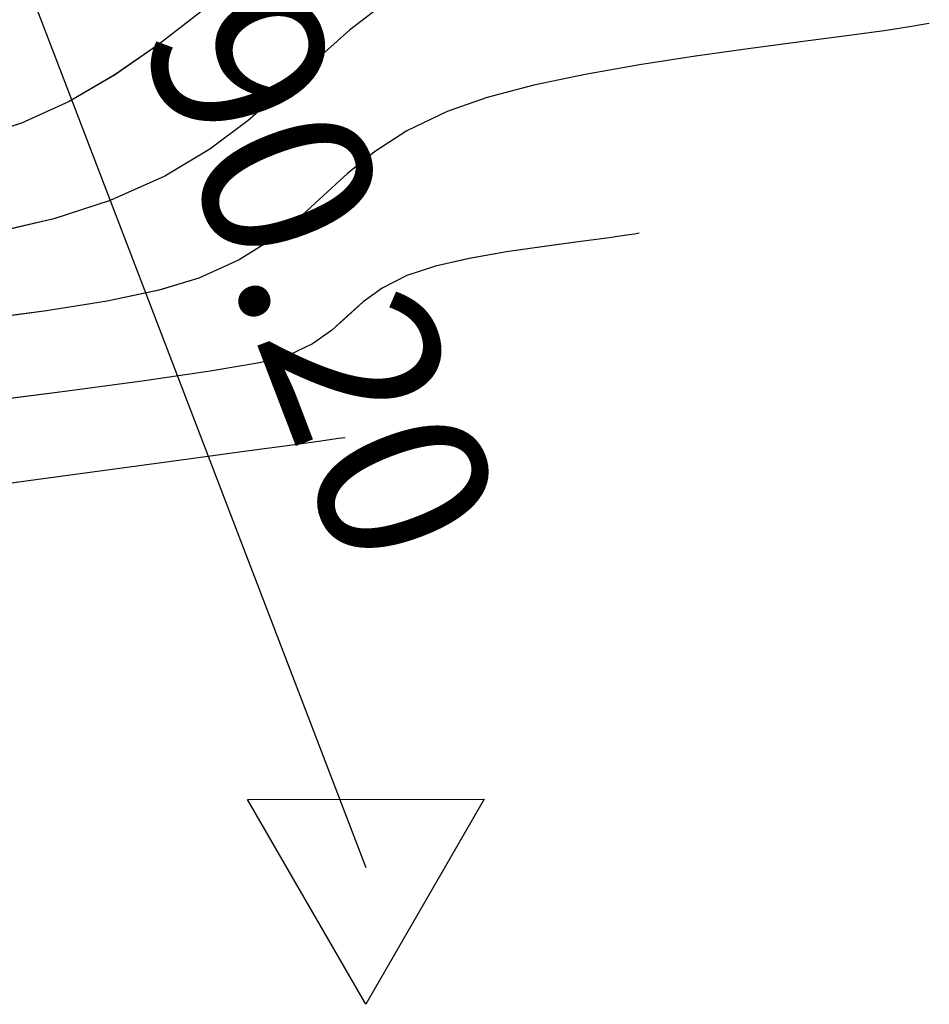
# Model space of a CAD drawing. Units: metres. Extents: x 770843 to 772325, y 8558605 to 8559870.
# Drawn here: x 771744 to 771763, y 8559016 to 8559036 of the extents above; entities that cross this region are included whole.
import ezdxf

# ---------------------------------------------------------------- set-up
doc = ezdxf.new("R2010")
doc.units = ezdxf.units.M
doc.header["$LTSCALE"] = 12.7
doc.header["$MEASUREMENT"] = 0
for name, color, linetype in [('CONT-MJR', 48, 'Continuous'), ('CONT-MNR', 33, 'Continuous'), ('EJE_ACOTA', 8, 'Continuous'), ('EJE_ELEMENTO', 7, 'Continuous'), ('TriPI', 1, 'Continuous')]:
    doc.layers.add(name, color=color, linetype=linetype)

# ---------------------------------------------------------------- blocks, each defined once
blk = doc.blocks.new('TRIPI')
at = {"layer": 'TriPI'}
for p, q in [((-1.731, -1.001), (-0.001, 2)), ((-0.001, 2), (1.733, -0.999)), ((1.733, -0.999), (-1.731, -1.001))]:
    blk.add_line(p, q, dxfattribs=at)
blk = doc.blocks.new('*U458')
at = {"layer": 'CONT-MNR', "elevation": 1863, "flags": 128}
blk.add_lwpolyline([(771579.504, 8559596.026), (771580.381, 8559596.706), (771581.277, 8559597.326), (771582.205, 8559597.866), (771583.177, 8559598.306), (771584.386, 8559598.7)], dxfattribs=at)
blk = doc.blocks.new('*U468')
at = {"layer": 'CONT-MNR', "elevation": 1864, "flags": 128}
blk.add_lwpolyline([(771575.672, 8559595.804), (771576.456, 8559596.404), (771577.157, 8559597.021), (771577.831, 8559597.642), (771578.533, 8559598.254), (771579.318, 8559598.842), (771580.243, 8559599.393), (771581.361, 8559599.895), (771582.516, 8559600.269), (771583.74, 8559600.551)], dxfattribs=at)
blk = doc.blocks.new('*U474')
at = {"layer": 'CONT-MJR', "elevation": 1865, "flags": 128}
blk.add_lwpolyline([(771564.579, 8559596.268), (771564.707, 8559596.29), (771564.987, 8559596.336), (771565.457, 8559596.407), (771566.167, 8559596.504), (771567.163, 8559596.634), (771568.244, 8559596.777), (771569.373, 8559596.934), (771570.514, 8559597.111), (771571.629, 8559597.309), (771572.683, 8559597.533), (771573.639, 8559597.785), (771574.459, 8559598.069), (771575.284, 8559598.464), (771575.946, 8559598.892), (771576.499, 8559599.34), (771576.999, 8559599.797), (771577.498, 8559600.251), (771578.053, 8559600.692), (771578.717, 8559601.106), (771579.545, 8559601.484), (771580.362, 8559601.73), (771581.423, 8559601.952), (771582.668, 8559602.152), (771584.034, 8559602.333)], dxfattribs=at)
blk = doc.blocks.new('*U485')
at = {"layer": 'CONT-MNR', "elevation": 1866, "flags": 128}
blk.add_lwpolyline([(771570.525, 8559600.562), (771570.619, 8559600.579), (771570.827, 8559600.612), (771571.183, 8559600.663), (771571.722, 8559600.734), (771572.466, 8559600.833), (771573.243, 8559600.946), (771574.003, 8559601.08), (771574.699, 8559601.24), (771575.281, 8559601.429), (771575.792, 8559601.687), (771576.179, 8559601.969), (771576.503, 8559602.261), (771576.829, 8559602.552), (771577.216, 8559602.827), (771577.729, 8559603.073), (771578.304, 8559603.216), (771579.312, 8559603.39), (771580.657, 8559603.587), (771582.24, 8559603.799), (771583.965, 8559604.019)], dxfattribs=at)
blk = doc.blocks.new('*U492')
at = {"layer": 'CONT-MNR', "elevation": 1867, "flags": 128}
blk.add_lwpolyline([(771576.545, 8559604.751), (771576.682, 8559604.77), (771577, 8559604.814), (771577.579, 8559604.894), (771578.518, 8559605.022), (771579.908, 8559605.21), (771581.472, 8559605.422), (771583.139, 8559605.648), (771584.838, 8559605.88)], dxfattribs=at)
blk = doc.blocks.new('*U137')
at = {"layer": 'CONT-MNR', "elevation": 1863, "flags": 128}
blk.add_lwpolyline([(771579.504, 8559596.026), (771580.381, 8559596.706), (771581.277, 8559597.326), (771582.205, 8559597.866), (771583.177, 8559598.306), (771584.386, 8559598.7)], dxfattribs=at)
blk = doc.blocks.new('*U147')
at = {"layer": 'CONT-MNR', "elevation": 1864, "flags": 128}
blk.add_lwpolyline([(771575.672, 8559595.804), (771576.456, 8559596.404), (771577.157, 8559597.021), (771577.831, 8559597.642), (771578.533, 8559598.254), (771579.318, 8559598.842), (771580.243, 8559599.393), (771581.361, 8559599.895), (771582.516, 8559600.269), (771583.74, 8559600.551)], dxfattribs=at)
blk = doc.blocks.new('*U153')
at = {"layer": 'CONT-MJR', "elevation": 1865, "flags": 128}
blk.add_lwpolyline([(771564.579, 8559596.268), (771564.707, 8559596.29), (771564.987, 8559596.336), (771565.457, 8559596.407), (771566.167, 8559596.504), (771567.163, 8559596.634), (771568.244, 8559596.777), (771569.373, 8559596.934), (771570.514, 8559597.111), (771571.629, 8559597.309), (771572.683, 8559597.533), (771573.639, 8559597.785), (771574.459, 8559598.069), (771575.284, 8559598.464), (771575.946, 8559598.892), (771576.499, 8559599.34), (771576.999, 8559599.797), (771577.498, 8559600.251), (771578.053, 8559600.692), (771578.717, 8559601.106), (771579.545, 8559601.484), (771580.362, 8559601.73), (771581.423, 8559601.952), (771582.668, 8559602.152), (771584.034, 8559602.333)], dxfattribs=at)
blk = doc.blocks.new('*U164')
at = {"layer": 'CONT-MNR', "elevation": 1866, "flags": 128}
blk.add_lwpolyline([(771570.525, 8559600.562), (771570.619, 8559600.579), (771570.827, 8559600.612), (771571.183, 8559600.663), (771571.722, 8559600.734), (771572.466, 8559600.833), (771573.243, 8559600.946), (771574.003, 8559601.08), (771574.699, 8559601.24), (771575.281, 8559601.429), (771575.792, 8559601.687), (771576.179, 8559601.969), (771576.503, 8559602.261), (771576.829, 8559602.552), (771577.216, 8559602.827), (771577.729, 8559603.073), (771578.304, 8559603.216), (771579.312, 8559603.39), (771580.657, 8559603.587), (771582.24, 8559603.799), (771583.965, 8559604.019)], dxfattribs=at)
blk = doc.blocks.new('*U171')
at = {"layer": 'CONT-MNR', "elevation": 1867, "flags": 128}
blk.add_lwpolyline([(771576.545, 8559604.751), (771576.682, 8559604.77), (771577, 8559604.814), (771577.579, 8559604.894), (771578.518, 8559605.022), (771579.908, 8559605.21), (771581.472, 8559605.422), (771583.139, 8559605.648), (771584.838, 8559605.88)], dxfattribs=at)

msp = doc.modelspace()

# ---------------------------------------------------------------- linework, layer by layer
at = {"layer": 'CONT-MJR'}
for p, q in [((771761.812, 8559035.81, 1865), (771761.101, 8559035.713, 1865)), ((771762.282, 8559035.881, 1865), (771761.812, 8559035.81, 1865)), ((771762.561, 8559035.927, 1865), (771762.282, 8559035.881, 1865)), ((771762.69, 8559035.949, 1865), (771762.561, 8559035.927, 1865)), ((771761.101, 8559035.713, 1865), (771760.106, 8559035.583, 1865)), ((771759.025, 8559035.44, 1865), (771757.896, 8559035.282, 1865)), ((771760.106, 8559035.583, 1865), (771759.025, 8559035.44, 1865)), ((771757.896, 8559035.282, 1865), (771756.755, 8559035.106, 1865)), ((771756.755, 8559035.106, 1865), (771755.639, 8559034.908, 1865)), ((771755.639, 8559034.908, 1865), (771754.586, 8559034.684, 1865)), ((771754.586, 8559034.684, 1865), (771753.63, 8559034.432, 1865)), ((771753.63, 8559034.432, 1865), (771752.81, 8559034.148, 1865)), ((771752.81, 8559034.148, 1865), (771751.985, 8559033.753, 1865)), ((771751.985, 8559033.753, 1865), (771751.323, 8559033.325, 1865)), ((771751.323, 8559033.325, 1865), (771750.769, 8559032.877, 1865)), ((771750.769, 8559032.877, 1865), (771750.27, 8559032.42, 1865)), ((771750.27, 8559032.42, 1865), (771749.771, 8559031.966, 1865)), ((771749.771, 8559031.966, 1865), (771749.216, 8559031.525, 1865)), ((771749.216, 8559031.525, 1865), (771748.552, 8559031.111, 1865)), ((771748.552, 8559031.111, 1865), (771747.724, 8559030.733, 1865)), ((771747.724, 8559030.733, 1865), (771746.906, 8559030.487, 1865)), ((771746.906, 8559030.487, 1865), (771745.845, 8559030.265, 1865)), ((771745.845, 8559030.265, 1865), (771744.601, 8559030.065, 1865)), ((771744.601, 8559030.065, 1865), (771743.235, 8559029.884, 1865))]:
    msp.add_line(p, q, dxfattribs=at)
at = {"layer": 'CONT-MNR'}
for p, q in [((771751.596, 8559036.413, 1864), (771750.813, 8559035.813, 1864)), ((771747.765, 8559036.191, 1863), (771746.887, 8559035.511, 1863)), ((771750.813, 8559035.813, 1864), (771750.112, 8559035.196, 1864)), ((771746.887, 8559035.511, 1863), (771745.991, 8559034.891, 1863)), ((771750.112, 8559035.196, 1864), (771749.438, 8559034.575, 1864)), ((771745.991, 8559034.891, 1863), (771745.064, 8559034.351, 1863)), ((771749.438, 8559034.575, 1864), (771748.736, 8559033.963, 1864)), ((771745.064, 8559034.351, 1863), (771744.092, 8559033.911, 1863)), ((771744.092, 8559033.911, 1863), (771742.883, 8559033.517, 1863)), ((771748.736, 8559033.963, 1864), (771747.951, 8559033.375, 1864)), ((771747.951, 8559033.375, 1864), (771747.026, 8559032.824, 1864)), ((771747.026, 8559032.824, 1864), (771745.908, 8559032.322, 1864)), ((771745.908, 8559032.322, 1864), (771744.752, 8559031.948, 1864)), ((771744.752, 8559031.948, 1864), (771743.529, 8559031.666, 1864)), ((771756.086, 8559031.554, 1866), (771755.547, 8559031.483, 1866)), ((771756.441, 8559031.605, 1866), (771756.086, 8559031.554, 1866)), ((771756.649, 8559031.638, 1866), (771756.441, 8559031.605, 1866)), ((771756.743, 8559031.655, 1866), (771756.649, 8559031.638, 1866)), ((771754.802, 8559031.384, 1866), (771754.026, 8559031.271, 1866)), ((771755.547, 8559031.483, 1866), (771754.802, 8559031.384, 1866)), ((771754.026, 8559031.271, 1866), (771753.265, 8559031.137, 1866)), ((771752.57, 8559030.977, 1866), (771751.988, 8559030.788, 1866)), ((771753.265, 8559031.137, 1866), (771752.57, 8559030.977, 1866)), ((771751.988, 8559030.788, 1866), (771751.477, 8559030.53, 1866)), ((771751.477, 8559030.53, 1866), (771751.09, 8559030.248, 1866)), ((771751.09, 8559030.248, 1866), (771750.765, 8559029.956, 1866)), ((771750.765, 8559029.956, 1866), (771750.44, 8559029.665, 1866)), ((771750.44, 8559029.665, 1866), (771750.052, 8559029.39, 1866)), ((771750.052, 8559029.39, 1866), (771749.54, 8559029.144, 1866)), ((771749.54, 8559029.144, 1866), (771748.965, 8559029.001, 1866)), ((771748.965, 8559029.001, 1866), (771747.957, 8559028.827, 1866)), ((771747.957, 8559028.827, 1866), (771746.612, 8559028.63, 1866)), ((771746.612, 8559028.63, 1866), (771745.029, 8559028.418, 1866)), ((771745.029, 8559028.418, 1866), (771743.304, 8559028.198, 1866)), ((771749.69, 8559027.323, 1867), (771748.751, 8559027.195, 1867)), ((771750.269, 8559027.403, 1867), (771749.69, 8559027.323, 1867)), ((771750.587, 8559027.447, 1867), (771750.269, 8559027.403, 1867)), ((771750.724, 8559027.466, 1867), (771750.587, 8559027.447, 1867)), ((771748.751, 8559027.195, 1867), (771747.361, 8559027.007, 1867)), ((771747.361, 8559027.007, 1867), (771745.797, 8559026.795, 1867)), ((771745.797, 8559026.795, 1867), (771744.13, 8559026.568, 1867)), ((771744.13, 8559026.568, 1867), (771742.431, 8559026.337, 1867))]:
    msp.add_line(p, q, dxfattribs=at)
at = {"layer": 'EJE_ACOTA'}
msp.add_line((771737.374, 8559054.614), (771751.143, 8559018.66), dxfattribs=at)

# ---------------------------------------------------------------- block references
at = {"xscale": 1.399999999906868, "yscale": 1.399999998509884, "zscale": 1.4, "rotation": 180}
msp.add_blockref('TRIPI', (771751.143, 8559018.66), dxfattribs=at)
at = {"layer": 'CONT-MJR', "rotation": 180}
for name in ['*U474', '*U153', '*U153']:
    msp.add_blockref(name, (1543327.269, 17118632.217), dxfattribs=at)
at = {"layer": 'CONT-MNR', "rotation": 180}
for name in ['*U458', '*U137', '*U137', '*U468', '*U147', '*U147', '*U485', '*U164', '*U164', '*U492', '*U171', '*U171']:
    msp.add_blockref(name, (1543327.269, 17118632.217), dxfattribs=at)

# ---------------------------------------------------------------- texts
at = {"layer": 'EJE_ELEMENTO'}
msp.add_text('PT=98+790.20', height=3.5, rotation=290.9556, dxfattribs=at).set_placement((771739.634, 8559053.605))

doc.saveas('drawing.dxf')
